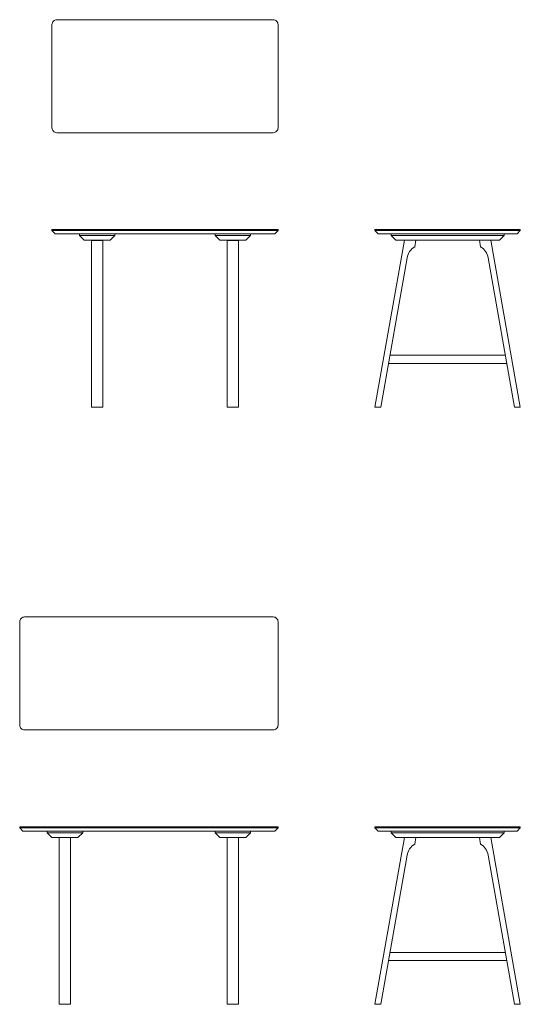
# Model space of a CAD drawing. Units: millimetres. Extents: x -15189 to -14062, y 2395 to 3460.
# Drawn here: x -14414 to -14259, y 3135 to 3440 of the extents above; entities that cross this region are included whole.
import ezdxf

# ---------------------------------------------------------------- set-up
doc = ezdxf.new("R2010")
doc.units = ezdxf.units.MM
doc.header["$LTSCALE"] = 5.08
doc.layers.add('Keine', color=7, linetype='Continuous', lineweight=9)

msp = doc.modelspace()

# ---------------------------------------------------------------- linework, layer by layer
at = {"layer": 'Keine'}
for p, q in [((-14403.85, 3375.17), (-14333.85, 3375.17)), ((-14403.85, 3375.17), (-14403.85, 3374.82)), ((-14403.85, 3374.82), (-14333.85, 3374.82)), ((-14402.85, 3373.82), (-14403.85, 3374.82)), ((-14402.85, 3373.82), (-14334.85, 3373.82)), ((-14395.35, 3373.82), (-14395.35, 3373.27)), ((-14384.35, 3373.27), (-14384.35, 3373.82)), ((-14353.35, 3373.27), (-14353.35, 3373.82)), ((-14342.35, 3373.82), (-14342.35, 3373.27)), ((-14334.85, 3373.82), (-14333.85, 3374.82)), ((-14333.85, 3375.17), (-14333.85, 3374.82)), ((-14395.35, 3373.27), (-14393.9, 3371.82)), ((-14395.35, 3373.27), (-14384.35, 3373.27)), ((-14393.9, 3371.82), (-14385.8, 3371.82)), ((-14385.8, 3371.82), (-14384.35, 3373.27)), ((-14351.9, 3371.82), (-14353.35, 3373.27)), ((-14342.35, 3373.27), (-14353.35, 3373.27)), ((-14343.8, 3371.82), (-14351.9, 3371.82)), ((-14342.35, 3373.27), (-14343.8, 3371.82)), ((-14413.85, 3190.16), (-14333.85, 3190.16)), ((-14413.85, 3190.16), (-14413.85, 3189.81)), ((-14413.85, 3189.81), (-14333.85, 3189.81)), ((-14412.85, 3188.81), (-14413.85, 3189.81)), ((-14412.85, 3188.81), (-14334.85, 3188.81)), ((-14405.35, 3188.81), (-14405.35, 3188.26)), ((-14405.35, 3188.26), (-14403.9, 3186.81)), ((-14405.35, 3188.26), (-14394.35, 3188.26)), ((-14395.8, 3186.81), (-14394.35, 3188.26)), ((-14394.35, 3188.26), (-14394.35, 3188.81)), ((-14353.35, 3188.26), (-14353.35, 3188.81)), ((-14351.9, 3186.81), (-14353.35, 3188.26)), ((-14342.35, 3188.26), (-14353.35, 3188.26)), ((-14342.35, 3188.26), (-14343.8, 3186.81)), ((-14342.35, 3188.81), (-14342.35, 3188.26)), ((-14334.85, 3188.81), (-14333.85, 3189.81)), ((-14333.85, 3190.16), (-14333.85, 3189.81)), ((-14403.9, 3186.81), (-14395.8, 3186.81)), ((-14343.8, 3186.81), (-14351.9, 3186.81))]:
    msp.add_line(p, q, dxfattribs=at)
at = {"layer": 'Keine', "color": 7}
for p, q in [((-14403.85, 3374.82), (-14403.85, 3375.17)), ((-14333.85, 3374.82), (-14333.85, 3375.17)), ((-14413.85, 3189.81), (-14413.85, 3190.16)), ((-14333.85, 3189.81), (-14333.85, 3190.16))]:
    msp.add_line(p, q, dxfattribs=at)
at = {"layer": 'Keine', "color": 178, "true_color": 0x000011}
for p, q in [((-14303.85, 3375.17), (-14303.85, 3374.82)), ((-14303.85, 3375.17), (-14258.85, 3375.17)), ((-14303.85, 3374.82), (-14303.85, 3375.17)), ((-14302.85, 3373.82), (-14303.85, 3374.82)), ((-14303.85, 3374.82), (-14258.85, 3374.82)), ((-14302.85, 3373.82), (-14259.85, 3373.82)), ((-14298.85, 3373.27), (-14298.85, 3373.82)), ((-14298.85, 3373.27), (-14298.85, 3373.82)), ((-14263.85, 3373.27), (-14263.85, 3373.82)), ((-14263.85, 3373.27), (-14263.85, 3373.82)), ((-14259.85, 3373.82), (-14258.85, 3374.82)), ((-14258.85, 3375.17), (-14258.85, 3374.82)), ((-14298.85, 3373.27), (-14297.4, 3371.82)), ((-14297.4, 3371.82), (-14298.85, 3373.27)), ((-14298.85, 3373.27), (-14263.85, 3373.27)), ((-14265.3, 3371.82), (-14297.4, 3371.82)), ((-14263.85, 3373.27), (-14265.3, 3371.82)), ((-14265.3, 3371.82), (-14263.85, 3373.27)), ((-14303.85, 3190.16), (-14303.85, 3189.81)), ((-14303.85, 3190.16), (-14258.85, 3190.16)), ((-14303.85, 3189.81), (-14303.85, 3190.16)), ((-14302.85, 3188.81), (-14303.85, 3189.81)), ((-14303.85, 3189.81), (-14258.85, 3189.81)), ((-14302.85, 3188.81), (-14259.85, 3188.81)), ((-14298.85, 3188.26), (-14298.85, 3188.81)), ((-14298.85, 3188.26), (-14298.85, 3188.81)), ((-14298.85, 3188.26), (-14297.4, 3186.81)), ((-14297.4, 3186.81), (-14298.85, 3188.26)), ((-14298.85, 3188.26), (-14263.85, 3188.26)), ((-14263.85, 3188.26), (-14265.3, 3186.81)), ((-14265.3, 3186.81), (-14263.85, 3188.26)), ((-14263.85, 3188.26), (-14263.85, 3188.81)), ((-14263.85, 3188.26), (-14263.85, 3188.81)), ((-14259.85, 3188.81), (-14258.85, 3189.81)), ((-14258.85, 3190.16), (-14258.85, 3189.81)), ((-14265.3, 3186.81), (-14297.4, 3186.81))]:
    msp.add_line(p, q, dxfattribs=at)
at = {"layer": 'Keine', "color": 178, "linetype": 'Continuous', "lineweight": 9, "true_color": 0x000011}
for p, q in [((-14291.19, 3371.82), (-14271.51, 3371.82)), ((-14263.46, 3336.2), (-14299.23, 3336.2)), ((-14263.02, 3333.7), (-14299.67, 3333.7)), ((-14291.19, 3186.81), (-14271.51, 3186.81)), ((-14263.46, 3151.2), (-14299.23, 3151.2)), ((-14263.02, 3148.7), (-14299.67, 3148.7))]:
    msp.add_line(p, q, dxfattribs=at)
at = {"layer": 'Keine', "flags": 128}
for points in [[(-14403.85, 3438.67, -0.414214), (-14402.35, 3440.17), (-14335.35, 3440.17, -0.414214), (-14333.85, 3438.67), (-14333.85, 3406.67, -0.414214), (-14335.35, 3405.17), (-14402.35, 3405.17, -0.414214), (-14403.85, 3406.67)], [(-14413.85, 3253.66, -0.414214), (-14412.35, 3255.16), (-14335.35, 3255.16, -0.414214), (-14333.85, 3253.66), (-14333.85, 3221.66, -0.414214), (-14335.35, 3220.16), (-14412.35, 3220.16, -0.414214), (-14413.85, 3221.66)]]:
    msp.add_lwpolyline(points, format="xyb", close=True, dxfattribs=at)
at = {"layer": 'Keine', "color": 7, "linetype": 'Continuous', "lineweight": 9, "flags": 128}
for points in [[(-14391.6, 3371.81), (-14388.1, 3371.81), (-14388.1, 3320.16), (-14391.6, 3320.16)], [(-14349.6, 3371.81), (-14346.1, 3371.81), (-14346.1, 3320.16), (-14349.6, 3320.16)], [(-14401.6, 3186.81), (-14398.1, 3186.81), (-14398.1, 3135.16), (-14401.6, 3135.16)], [(-14349.6, 3186.81), (-14346.1, 3186.81), (-14346.1, 3135.16), (-14349.6, 3135.16)]]:
    msp.add_lwpolyline(points, close=True, dxfattribs=at)
at = {"layer": 'Keine', "color": 178, "linetype": 'Continuous', "lineweight": 9, "true_color": 0x000011, "flags": 128}
for points in [[(-14294.74, 3371.82), (-14303.85, 3320.17), (-14302.06, 3320.17), (-14293.91, 3366.39, -0.217986), (-14291.55, 3369.82), (-14291.19, 3371.82)], [(-14267.95, 3371.82), (-14258.85, 3320.17), (-14260.64, 3320.17), (-14268.79, 3366.39, 0.217986), (-14271.15, 3369.82), (-14271.5, 3371.82)], [(-14294.74, 3186.81), (-14303.85, 3135.16), (-14302.06, 3135.16), (-14293.91, 3181.39, -0.217986), (-14291.55, 3184.81), (-14291.19, 3186.81)], [(-14267.95, 3186.81), (-14258.85, 3135.16), (-14260.64, 3135.16), (-14268.79, 3181.39, 0.217986), (-14271.15, 3184.81), (-14271.5, 3186.81)]]:
    msp.add_lwpolyline(points, format="xyb", dxfattribs=at)

doc.saveas('drawing.dxf')
